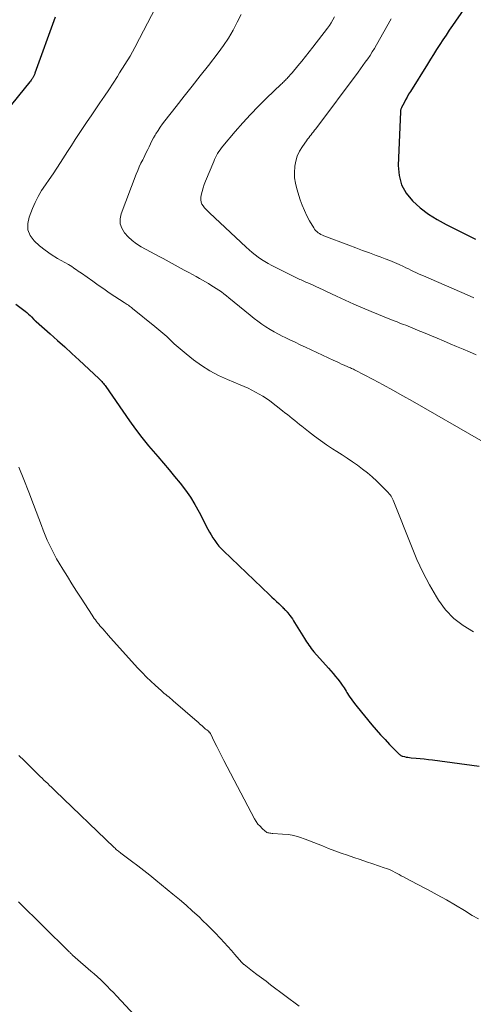
# Model space of a CAD drawing. Units: feet. Extents: x 1990000 to 1995031, y 520000 to 525000.
# Drawn here: x 1992572 to 1992649, y 520641 to 520809 of the extents above; entities that cross this region are included whole.
import ezdxf

# ---------------------------------------------------------------- set-up
doc = ezdxf.new("R2010")
doc.units = ezdxf.units.FT
doc.header["$LTSCALE"] = 100
doc.header["$MEASUREMENT"] = 0
doc.layers.add('CONTOUR INDEX', color=32, linetype='Continuous', lineweight=25)
doc.layers.add('CONTOUR INTERMEDIATE', color=40, linetype='Continuous', lineweight=15)

msp = doc.modelspace()

# ---------------------------------------------------------------- linework, layer by layer
at = {"layer": 'CONTOUR INDEX', "flags": 128}
for points, elevation in [([(1992648.65, 520812.44), (1992645.29, 520807.6), (1992644.73, 520806.79), (1992644.18, 520805.97), (1992643.64, 520805.15), (1992643.1, 520804.33), (1992642.57, 520803.5), (1992642.04, 520802.67), (1992641.52, 520801.84), (1992641, 520801.01), (1992638.11, 520796.37), (1992637.82, 520795.9), (1992637.55, 520795.42), (1992637.29, 520794.94), (1992637.03, 520794.45), (1992636.63, 520793.64), (1992636.59, 520793.56), (1992636.55, 520793.47), (1992636.51, 520793.38), (1992636.48, 520793.28), (1992636.45, 520793.19), (1992636.43, 520793.1), (1992636.42, 520793), (1992636.41, 520792.9), (1992636.06, 520783.76), (1992636.21, 520782.08), (1992636.63, 520780.49), (1992637.42, 520779.07), (1992638.48, 520777.75), (1992639.8, 520776.58), (1992641.19, 520775.5), (1992642.67, 520774.56), (1992644.22, 520773.71), (1992649.22, 520771.24)], 900), ([(1992577.69, 520809.02), (1992574.24, 520799.45), (1992574.2, 520799.34), (1992574.15, 520799.23), (1992574.11, 520799.12), (1992574.06, 520799.02), (1992574.01, 520798.91), (1992573.96, 520798.81), (1992573.89, 520798.71), (1992573.83, 520798.61), (1992573.77, 520798.53), (1992573.67, 520798.39), (1992573.57, 520798.26), (1992573.47, 520798.13), (1992573.36, 520798), (1992569.31, 520792.98)], 920), ([(1992571.01, 520760.2), (1992572.6, 520758.96), (1992572.88, 520758.74), (1992573.15, 520758.5), (1992573.4, 520758.26), (1992573.66, 520758), (1992574.06, 520757.57), (1992574.1, 520757.53), (1992574.15, 520757.48), (1992574.19, 520757.44), (1992574.24, 520757.39), (1992574.28, 520757.35), (1992574.33, 520757.31), (1992574.37, 520757.27), (1992574.42, 520757.22), (1992576.83, 520755.11), (1992578.07, 520754.01), (1992579.31, 520752.9), (1992580.54, 520751.78), (1992581.76, 520750.66), (1992585.13, 520747.53), (1992585.29, 520747.37), (1992585.45, 520747.21), (1992585.6, 520747.04), (1992585.75, 520746.87), (1992585.89, 520746.7), (1992586.03, 520746.52), (1992586.16, 520746.34), (1992586.29, 520746.15), (1992590.32, 520740.35), (1992591.37, 520738.9), (1992592.44, 520737.47), (1992593.57, 520736.08), (1992594.72, 520734.72), (1992595.13, 520734.25), (1992596.09, 520733.13), (1992597.05, 520732), (1992598, 520730.87), (1992598.94, 520729.72), (1992599.84, 520728.55), (1992600.68, 520727.34), (1992601.45, 520726.08), (1992602.17, 520724.79), (1992603.66, 520721.92), (1992603.93, 520721.41), (1992604.22, 520720.91), (1992604.52, 520720.42), (1992604.84, 520719.94), (1992605.18, 520719.47), (1992605.54, 520719.02), (1992605.92, 520718.6), (1992606.33, 520718.19), (1992614.16, 520710.71), (1992614.55, 520710.34), (1992614.93, 520709.97), (1992615.32, 520709.6), (1992615.71, 520709.23), (1992616.24, 520708.71), (1992616.36, 520708.6), (1992616.48, 520708.48), (1992616.6, 520708.37), (1992616.71, 520708.25), (1992616.83, 520708.14), (1992616.89, 520708.09), (1992616.95, 520708.03), (1992617.01, 520707.97), (1992617.07, 520707.91), (1992617.12, 520707.84), (1992617.18, 520707.78), (1992617.23, 520707.72), (1992617.28, 520707.65), (1992617.61, 520707.21), (1992617.82, 520706.91), (1992618.03, 520706.62), (1992618.23, 520706.32), (1992618.42, 520706.02), (1992620.08, 520703.32), (1992620.27, 520703.03), (1992620.46, 520702.73), (1992620.65, 520702.44), (1992620.84, 520702.15), (1992621.04, 520701.86), (1992621.24, 520701.58), (1992621.46, 520701.31), (1992621.69, 520701.05), (1992624.17, 520698.24), (1992624.58, 520697.77), (1992624.98, 520697.31), (1992625.38, 520696.83), (1992625.77, 520696.36), (1992626.15, 520695.87), (1992626.51, 520695.38), (1992626.85, 520694.87), (1992627.18, 520694.35), (1992627.32, 520694.11), (1992627.71, 520693.47), (1992628.13, 520692.85), (1992628.58, 520692.25), (1992629.04, 520691.66), (1992631.57, 520688.62), (1992632.3, 520687.76), (1992633.04, 520686.91), (1992633.81, 520686.08), (1992634.59, 520685.26), (1992635.98, 520683.83), (1992636.07, 520683.74), (1992636.17, 520683.65), (1992636.27, 520683.56), (1992636.38, 520683.48), (1992636.49, 520683.41), (1992636.6, 520683.35), (1992636.73, 520683.3), (1992636.85, 520683.26), (1992637.14, 520683.19), (1992637.41, 520683.13), (1992637.69, 520683.08), (1992637.97, 520683.04), (1992638.24, 520683.01), (1992639.08, 520682.94), (1992639.78, 520682.87), (1992640.48, 520682.79), (1992641.17, 520682.71), (1992641.87, 520682.62), (1992649.81, 520681.56)], 920)]:
    msp.add_lwpolyline(points, dxfattribs=dict(at, elevation=elevation))
at = {"layer": 'CONTOUR INTERMEDIATE', "flags": 128}
for points, elevation in [([(1992594.73, 520810.58), (1992592.04, 520805.36), (1992591.24, 520803.87), (1992590.42, 520802.39), (1992589.55, 520800.94), (1992588.65, 520799.51), (1992588.26, 520798.91), (1992587.53, 520797.79), (1992586.79, 520796.67), (1992586.05, 520795.56), (1992585.29, 520794.45), (1992585.16, 520794.26), (1992584.47, 520793.25), (1992583.79, 520792.24), (1992583.11, 520791.23), (1992582.44, 520790.22), (1992581.76, 520789.2), (1992581.1, 520788.18), (1992580.44, 520787.15), (1992579.78, 520786.13), (1992578.61, 520784.29), (1992577.98, 520783.32), (1992577.34, 520782.36), (1992576.68, 520781.4), (1992576.01, 520780.46), (1992575.37, 520779.5), (1992574.78, 520778.51), (1992574.27, 520777.49), (1992573.8, 520776.43), (1992573.23, 520774.98), (1992573.01, 520773.88), (1992573.05, 520772.83), (1992573.45, 520771.86), (1992574.1, 520770.94), (1992575.03, 520770.11), (1992575.99, 520769.34), (1992577.01, 520768.63), (1992578.06, 520767.97), (1992579.93, 520766.9), (1992580.21, 520766.73), (1992580.5, 520766.56), (1992580.78, 520766.38), (1992581.05, 520766.19), (1992581.33, 520766), (1992581.6, 520765.81), (1992581.87, 520765.62), (1992582.15, 520765.43), (1992584.06, 520764.08), (1992585, 520763.42), (1992585.94, 520762.77), (1992586.89, 520762.13), (1992587.85, 520761.5), (1992589.4, 520760.48), (1992589.58, 520760.36), (1992589.76, 520760.23), (1992589.94, 520760.11), (1992590.13, 520759.99), (1992590.3, 520759.86), (1992590.48, 520759.73), (1992590.66, 520759.6), (1992590.83, 520759.46), (1992594.65, 520756.38), (1992595.33, 520755.82), (1992596, 520755.24), (1992596.65, 520754.65), (1992597.3, 520754.05), (1992597.94, 520753.44), (1992598.59, 520752.85), (1992599.27, 520752.28), (1992599.95, 520751.73), (1992601.21, 520750.72), (1992602.57, 520749.74), (1992603.98, 520748.83), (1992605.45, 520748.04), (1992606.98, 520747.34), (1992609.18, 520746.43), (1992609.84, 520746.15), (1992610.49, 520745.86), (1992611.14, 520745.55), (1992611.78, 520745.23), (1992612.41, 520744.89), (1992613.02, 520744.53), (1992613.61, 520744.13), (1992614.19, 520743.71), (1992616.36, 520742.04), (1992616.78, 520741.71), (1992617.19, 520741.39), (1992617.61, 520741.06), (1992618.02, 520740.73), (1992618.43, 520740.4), (1992618.84, 520740.07), (1992619.26, 520739.73), (1992619.67, 520739.4), (1992620.8, 520738.49), (1992621.79, 520737.73), (1992622.8, 520736.98), (1992623.83, 520736.27), (1992624.87, 520735.57), (1992625.59, 520735.12), (1992626.49, 520734.54), (1992627.38, 520733.96), (1992628.26, 520733.36), (1992629.14, 520732.76), (1992629.99, 520732.13), (1992630.83, 520731.48), (1992631.62, 520730.78), (1992632.4, 520730.05), (1992634.17, 520728.3), (1992634.35, 520728.11), (1992634.52, 520727.92), (1992634.67, 520727.71), (1992634.82, 520727.49), (1992634.95, 520727.27), (1992635.07, 520727.04), (1992635.18, 520726.8), (1992635.29, 520726.56), (1992638.28, 520718.98), (1992639.22, 520716.76), (1992640.24, 520714.58), (1992641.36, 520712.45), (1992642.56, 520710.37), (1992642.89, 520709.83), (1992644.11, 520708.18), (1992645.49, 520706.7), (1992647.1, 520705.48), (1992648.86, 520704.43)], 916), ([(1992609.3, 520809.48), (1992608.66, 520808.17), (1992607.94, 520806.8), (1992607.16, 520805.46), (1992606.3, 520804.17), (1992605.39, 520802.92), (1992603.74, 520800.8), (1992602.37, 520799.04), (1992601.01, 520797.29), (1992599.64, 520795.55), (1992598.27, 520793.8), (1992596.36, 520791.37), (1992595.95, 520790.83), (1992595.56, 520790.28), (1992595.19, 520789.72), (1992594.83, 520789.14), (1992594.7, 520788.93), (1992594.42, 520788.45), (1992594.15, 520787.96), (1992593.9, 520787.47), (1992593.66, 520786.97), (1992593.43, 520786.47), (1992593.18, 520785.97), (1992592.94, 520785.47), (1992592.68, 520784.98), (1992592.57, 520784.76), (1992592.27, 520784.15), (1992591.98, 520783.54), (1992591.72, 520782.92), (1992591.47, 520782.29), (1992588.93, 520775.57), (1992588.76, 520774.71), (1992588.76, 520773.87), (1992589.02, 520773.08), (1992589.45, 520772.32), (1992590.08, 520771.62), (1992590.76, 520770.99), (1992591.52, 520770.44), (1992592.32, 520769.94), (1992595.51, 520768.23), (1992596.03, 520767.95), (1992596.55, 520767.67), (1992597.07, 520767.39), (1992597.59, 520767.11), (1992598.1, 520766.82), (1992598.62, 520766.54), (1992599.13, 520766.26), (1992599.65, 520765.97), (1992599.83, 520765.87), (1992600.44, 520765.54), (1992601.04, 520765.2), (1992601.64, 520764.86), (1992602.25, 520764.52), (1992603.74, 520763.67), (1992604.19, 520763.4), (1992604.64, 520763.13), (1992605.09, 520762.84), (1992605.53, 520762.55), (1992605.96, 520762.25), (1992606.39, 520761.94), (1992606.8, 520761.62), (1992607.22, 520761.28), (1992610.86, 520758.28), (1992611.51, 520757.76), (1992612.17, 520757.26), (1992612.85, 520756.78), (1992613.54, 520756.32), (1992614.24, 520755.88), (1992614.96, 520755.46), (1992615.69, 520755.07), (1992616.43, 520754.69), (1992616.71, 520754.56), (1992617.6, 520754.13), (1992618.49, 520753.7), (1992619.38, 520753.28), (1992620.27, 520752.86), (1992625.08, 520750.61), (1992625.52, 520750.4), (1992625.97, 520750.19), (1992626.42, 520749.99), (1992626.87, 520749.79), (1992627.45, 520749.54), (1992627.61, 520749.47), (1992627.77, 520749.4), (1992627.93, 520749.32), (1992628.1, 520749.25), (1992628.26, 520749.18), (1992628.42, 520749.1), (1992628.58, 520749.02), (1992628.73, 520748.94), (1992631.79, 520747.33), (1992633.47, 520746.44), (1992635.14, 520745.53), (1992636.81, 520744.6), (1992638.47, 520743.66), (1992650.08, 520737)], 912), ([(1992625.19, 520809.06), (1992624.94, 520808.55), (1992624.66, 520808.06), (1992624.34, 520807.58), (1992624.01, 520807.11), (1992621.54, 520803.9), (1992620.92, 520803.1), (1992620.28, 520802.3), (1992619.63, 520801.51), (1992618.98, 520800.73), (1992617.98, 520799.55), (1992617.82, 520799.37), (1992617.66, 520799.18), (1992617.5, 520798.99), (1992617.33, 520798.8), (1992617.27, 520798.73), (1992617.13, 520798.58), (1992616.99, 520798.44), (1992616.85, 520798.3), (1992616.71, 520798.15), (1992616.57, 520798.01), (1992616.42, 520797.87), (1992616.28, 520797.73), (1992616.13, 520797.6), (1992613.63, 520795.2), (1992612.25, 520793.84), (1992610.91, 520792.46), (1992609.6, 520791.03), (1992608.33, 520789.58), (1992606.19, 520787.05), (1992605.95, 520786.75), (1992605.73, 520786.45), (1992605.52, 520786.13), (1992605.32, 520785.81), (1992605.14, 520785.47), (1992604.97, 520785.14), (1992604.8, 520784.8), (1992604.65, 520784.45), (1992603.25, 520781.12), (1992603.03, 520780.54), (1992602.83, 520779.95), (1992602.67, 520779.35), (1992602.54, 520778.74), (1992602.47, 520778.3), (1992602.45, 520777.92), (1992602.49, 520777.55), (1992602.63, 520777.21), (1992602.83, 520776.88), (1992603.09, 520776.57), (1992603.36, 520776.28), (1992603.64, 520775.99), (1992603.93, 520775.7), (1992610.17, 520769.86), (1992610.67, 520769.41), (1992611.18, 520768.97), (1992611.71, 520768.56), (1992612.24, 520768.16), (1992612.8, 520767.78), (1992613.36, 520767.41), (1992613.94, 520767.08), (1992614.54, 520766.77), (1992618.86, 520764.6), (1992619.08, 520764.5), (1992619.31, 520764.39), (1992619.53, 520764.29), (1992619.76, 520764.18), (1992619.99, 520764.09), (1992620.22, 520763.99), (1992620.44, 520763.89), (1992620.67, 520763.78), (1992621.44, 520763.44), (1992622.04, 520763.17), (1992622.65, 520762.89), (1992623.26, 520762.61), (1992623.86, 520762.32), (1992625.56, 520761.51), (1992627.02, 520760.83), (1992628.48, 520760.17), (1992629.96, 520759.53), (1992631.45, 520758.92), (1992634.9, 520757.53), (1992635.38, 520757.34), (1992635.85, 520757.16), (1992636.33, 520756.97), (1992636.8, 520756.79), (1992636.97, 520756.73), (1992637.36, 520756.58), (1992637.75, 520756.42), (1992638.14, 520756.26), (1992638.53, 520756.09), (1992638.92, 520755.93), (1992639.31, 520755.76), (1992639.7, 520755.6), (1992640.09, 520755.44), (1992642.66, 520754.37), (1992643.77, 520753.91), (1992644.88, 520753.45), (1992645.99, 520752.99), (1992647.1, 520752.52), (1992648.19, 520752.04), (1992649.28, 520751.54)], 908), ([(1992634.85, 520808.71), (1992632.35, 520804.31), (1992632, 520803.7), (1992631.63, 520803.1), (1992631.25, 520802.5), (1992630.86, 520801.92), (1992630.45, 520801.34), (1992630.04, 520800.76), (1992629.63, 520800.19), (1992629.21, 520799.62), (1992622.02, 520790.02), (1992621.82, 520789.77), (1992621.62, 520789.51), (1992621.42, 520789.26), (1992621.22, 520789.01), (1992621.01, 520788.75), (1992620.81, 520788.5), (1992620.62, 520788.24), (1992620.43, 520787.98), (1992619.74, 520786.99), (1992619.27, 520786.2), (1992618.88, 520785.38), (1992618.62, 520784.52), (1992618.44, 520783.63), (1992618.43, 520783.56), (1992618.37, 520782.61), (1992618.39, 520781.67), (1992618.54, 520780.74), (1992618.77, 520779.82), (1992619.39, 520777.92), (1992619.72, 520777.01), (1992620.09, 520776.11), (1992620.51, 520775.23), (1992620.97, 520774.37), (1992621.66, 520773.17), (1992621.82, 520772.93), (1992621.99, 520772.71), (1992622.19, 520772.52), (1992622.41, 520772.34), (1992622.64, 520772.18), (1992622.89, 520772.03), (1992623.14, 520771.91), (1992623.4, 520771.8), (1992627.67, 520770.19), (1992628.83, 520769.75), (1992629.99, 520769.32), (1992631.15, 520768.89), (1992632.31, 520768.47), (1992633, 520768.22), (1992633.81, 520767.91), (1992634.62, 520767.59), (1992635.42, 520767.25), (1992636.21, 520766.9), (1992636.93, 520766.56), (1992637.36, 520766.36), (1992637.78, 520766.16), (1992638.21, 520765.96), (1992638.63, 520765.76), (1992639.05, 520765.55), (1992639.48, 520765.35), (1992639.91, 520765.16), (1992640.34, 520764.97), (1992647.78, 520761.75), (1992648.9, 520761.27)], 904), ([(1992571.5, 520732.43), (1992572.35, 520730.33), (1992573.18, 520728.21), (1992574, 520726.09), (1992575.33, 520722.54), (1992575.65, 520721.7), (1992575.99, 520720.87), (1992576.34, 520720.05), (1992576.7, 520719.24), (1992577.09, 520718.43), (1992577.49, 520717.64), (1992577.92, 520716.86), (1992578.38, 520716.09), (1992578.98, 520715.11), (1992579.75, 520713.86), (1992580.52, 520712.61), (1992581.31, 520711.37), (1992582.1, 520710.14), (1992583.98, 520707.24), (1992584.15, 520706.97), (1992584.33, 520706.71), (1992584.52, 520706.46), (1992584.71, 520706.21), (1992584.9, 520705.96), (1992585.1, 520705.71), (1992585.3, 520705.47), (1992585.51, 520705.23), (1992585.76, 520704.94), (1992586.1, 520704.56), (1992586.43, 520704.18), (1992586.77, 520703.8), (1992587.11, 520703.42), (1992591.77, 520698.23), (1992592.47, 520697.48), (1992593.19, 520696.74), (1992593.94, 520696.02), (1992594.7, 520695.33), (1992595.75, 520694.39), (1992596, 520694.18), (1992596.25, 520693.96), (1992596.5, 520693.75), (1992596.75, 520693.54), (1992597, 520693.34), (1992597.25, 520693.13), (1992597.5, 520692.91), (1992597.75, 520692.7), (1992601.83, 520689.17), (1992602.04, 520688.98), (1992602.25, 520688.8), (1992602.46, 520688.61), (1992602.67, 520688.42), (1992602.73, 520688.37), (1992602.91, 520688.21), (1992603.09, 520688.05), (1992603.28, 520687.89), (1992603.47, 520687.73), (1992603.75, 520687.51), (1992603.8, 520687.47), (1992603.84, 520687.42), (1992603.89, 520687.38), (1992603.94, 520687.34), (1992603.98, 520687.29), (1992604.02, 520687.24), (1992604.05, 520687.19), (1992604.08, 520687.13), (1992604.79, 520685.67), (1992605.17, 520684.89), (1992605.56, 520684.1), (1992605.96, 520683.33), (1992606.36, 520682.55), (1992611.61, 520672.61), (1992611.88, 520672.16), (1992612.18, 520671.73), (1992612.53, 520671.34), (1992612.9, 520670.97), (1992613.43, 520670.49), (1992613.57, 520670.39), (1992613.71, 520670.3), (1992613.87, 520670.24), (1992614.04, 520670.2), (1992614.22, 520670.18), (1992614.39, 520670.16), (1992614.57, 520670.14), (1992614.74, 520670.13), (1992616.37, 520670.02), (1992617.35, 520669.92), (1992618.31, 520669.75), (1992619.26, 520669.49), (1992620.19, 520669.17), (1992623.14, 520667.99), (1992624.2, 520667.58), (1992625.27, 520667.18), (1992626.34, 520666.79), (1992627.42, 520666.41), (1992628.5, 520666.04), (1992629.57, 520665.68), (1992630.65, 520665.31), (1992631.73, 520664.95), (1992633.67, 520664.3), (1992634.05, 520664.16), (1992634.42, 520664.02), (1992634.78, 520663.85), (1992635.14, 520663.68), (1992635.5, 520663.5), (1992635.85, 520663.32), (1992636.21, 520663.13), (1992636.56, 520662.94), (1992636.92, 520662.75), (1992637.45, 520662.46), (1992637.99, 520662.17), (1992638.52, 520661.89), (1992639.05, 520661.61), (1992641.13, 520660.51), (1992642.69, 520659.67), (1992644.25, 520658.81), (1992645.78, 520657.91), (1992647.31, 520657), (1992648.63, 520656.19), (1992649.69, 520655.57)], 924), ([(1992571.52, 520683.41), (1992572.39, 520682.54), (1992575.13, 520679.84), (1992575.44, 520679.53), (1992575.77, 520679.21), (1992576.09, 520678.91), (1992576.41, 520678.6), (1992576.74, 520678.29), (1992577.06, 520677.98), (1992577.38, 520677.68), (1992577.7, 520677.37), (1992587.72, 520667.72), (1992587.86, 520667.6), (1992588, 520667.47), (1992588.14, 520667.34), (1992588.28, 520667.22), (1992588.43, 520667.1), (1992588.57, 520666.98), (1992588.72, 520666.87), (1992588.87, 520666.75), (1992590.68, 520665.41), (1992591.72, 520664.62), (1992592.76, 520663.82), (1992593.79, 520663.01), (1992594.82, 520662.18), (1992597.72, 520659.81), (1992598.85, 520658.87), (1992599.97, 520657.91), (1992601.07, 520656.92), (1992602.15, 520655.92), (1992602.82, 520655.28), (1992603.55, 520654.57), (1992604.27, 520653.86), (1992604.97, 520653.13), (1992605.67, 520652.39), (1992605.78, 520652.27), (1992606.41, 520651.59), (1992607.04, 520650.9), (1992607.66, 520650.2), (1992608.27, 520649.5), (1992609.4, 520648.21), (1992609.45, 520648.16), (1992609.51, 520648.1), (1992609.56, 520648.05), (1992609.61, 520648), (1992609.67, 520647.95), (1992609.72, 520647.9), (1992609.78, 520647.85), (1992609.84, 520647.8), (1992611.25, 520646.72), (1992612.01, 520646.13), (1992612.78, 520645.55), (1992613.55, 520644.97), (1992614.32, 520644.39), (1992619.2, 520640.75)], 928), ([(1992571.45, 520658.47), (1992579.97, 520650.08), (1992580.07, 520649.99), (1992580.16, 520649.9), (1992580.25, 520649.8), (1992580.34, 520649.71), (1992580.43, 520649.62), (1992580.53, 520649.52), (1992580.62, 520649.43), (1992580.71, 520649.34), (1992580.8, 520649.25), (1992580.9, 520649.16), (1992581, 520649.08), (1992581.09, 520648.99), (1992583.77, 520646.71), (1992584.33, 520646.21), (1992584.9, 520645.7), (1992585.45, 520645.19), (1992585.99, 520644.67), (1992586.53, 520644.13), (1992587.06, 520643.6), (1992587.58, 520643.05), (1992588.1, 520642.5), (1992595.15, 520634.93)], 932)]:
    msp.add_lwpolyline(points, dxfattribs=dict(at, elevation=elevation))

doc.saveas('drawing.dxf')
